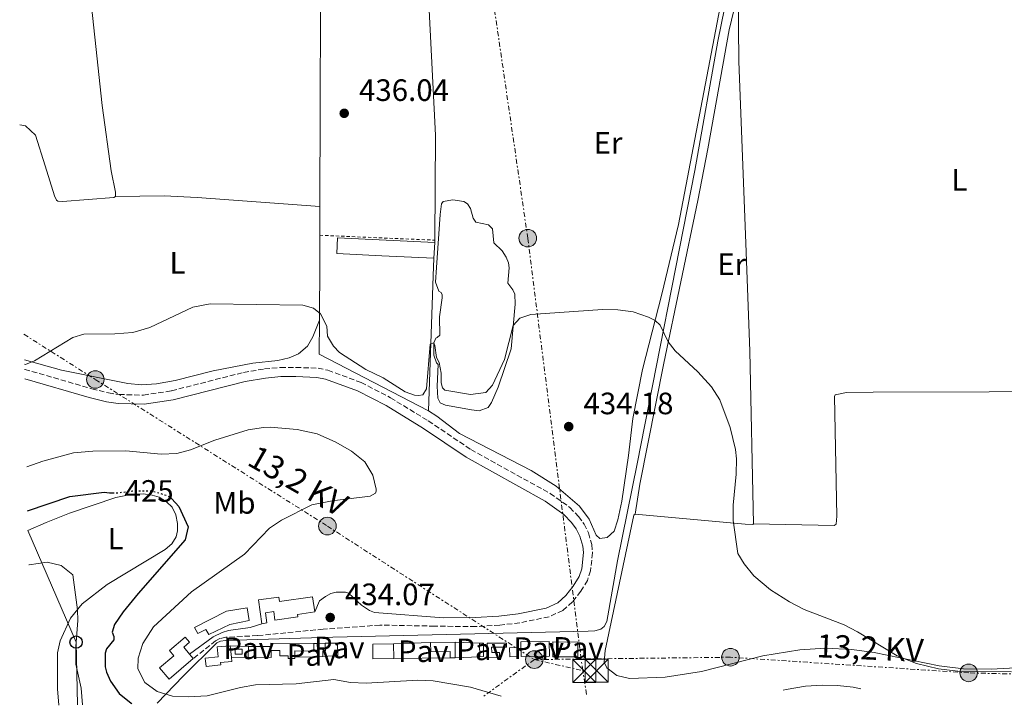
# Model space of a CAD drawing. Units: metres. Extents: x 641890 to 645358, y 4713689 to 4716073.
# Drawn here: x 641935 to 642254, y 4713689 to 4713911 of the extents above; entities that cross this region are included whole.
import ezdxf
from ezdxf.enums import TextEntityAlignment as Align

# ---------------------------------------------------------------- set-up
doc = ezdxf.new("R2010")
doc.units = ezdxf.units.M
doc.header["$MEASUREMENT"] = 0
for name, pattern in [('DGN Style 2', [1.7399219301090239, 1.043953158065414, -0.6959687720436097]), ('DGN Style 3', [2.435890702152634, 1.739921930109024, -0.6959687720436097]), ('DGN Style 5', [1.217945351076317, 0.5219765790327072, -0.6959687720436097]), ('DGN Style 7', [3.4798438602180486, 1.565929737098122, -0.6959687720436097, 0.5219765790327072, -0.6959687720436097])]:
    doc.linetypes.add(name, pattern=pattern)
for name, color, linetype, lineweight in [('Acequia de obra', 4, 'Continuous', 0), ('Acequia sin especificar', 4, 'Continuous', 0), ('Camino', 7, 'DGN Style 3', 0), ('Chamizo-cobertizo', 1, 'Continuous', 0), ('Cota de curva de nivel directora', 7, 'Continuous', 0), ('Cota de punto acotado terreno', 7, 'Continuous', 0), ('Curva de nivel directora', 30, 'Continuous', 30), ('Curva de nivel directora no vista', 30, 'DGN Style 5', 30), ('Curva de nivel intermedia', 30, 'Continuous', 0), ('Edificio', 1, 'Continuous', 13), ('Etiqueta de uso rústico', 92, 'Continuous', 0), ('Línea  de muro-pared o tapia', 1, 'Continuous', 13), ('Línea de cambio de uso (parcela vista)', 92, 'Continuous', 0), ('Línea eléctrica', 6, 'DGN Style 7', 0), ('Línea telefónica', 7, 'Continuous', 0), ('Margen derecho', 7, 'Continuous', 0), ('Nave industrial', 1, 'Continuous', 13), ('Pavimento', 7, 'Continuous', 0), ('Poste telefónico', 7, 'Continuous', 0), ('Poste tendido eléctrico', 7, 'Continuous', 0), ('Punto acotado terreno (símbolo)', 7, 'Continuous', 0), ('Tela metálica o alambrada', 7, 'DGN Style 2', 0), ('Tensión línea eléctrica', 7, 'Continuous', 0), ('Torre eléctrica', 7, 'Continuous', 0), ('Transformador', 7, 'Continuous', 0)]:
    doc.layers.add(name, color=color, linetype=linetype, lineweight=lineweight)
doc.styles.add('Style-Arial', font='arial.ttf')

# ---------------------------------------------------------------- blocks, each defined once
blk = doc.blocks.new('5PATER')
at = {"layer": 'Acequia sin especificar', "linetype": 'Continuous', "lineweight": 0}
h = blk.add_hatch(color=51, dxfattribs=at)
edge = h.paths.add_edge_path()
edge.add_ellipse((0, 0), major_axis=(-0.1095731443231308, -0.1110710700762829), ratio=0.9994222409660317, start_angle=0, end_angle=360)
blk = doc.blocks.new('5TME')
at = {"layer": 'Transformador', "color": 7, "linetype": 'Continuous', "lineweight": 0}
for p, q in [((-0.375, 0.375), (0.375, -0.375)), ((0.3723, 0.3776), (-0.3716, -0.3784))]:
    blk.add_line(p, q, dxfattribs=at)
at = {"layer": 'Transformador', "color": 7, "linetype": 'Continuous', "lineweight": 0, "flags": 128}
blk.add_lwpolyline([(-0.375, -0.375), (0.375, -0.375), (0.375, 0.375), (-0.375, 0.375), (-0.3716, -0.3784)], dxfattribs=at)
blk = doc.blocks.new('5PELE')
at = {"layer": 'Transformador', "linetype": 'Continuous', "lineweight": 0}
h = blk.add_hatch(color=9, dxfattribs=at)
edge = h.paths.add_edge_path()
edge.add_arc((-2.000000476837158e-05, 0), 0.2850000000000001, 0, 360)
at = {"layer": 'Transformador', "color": 252, "linetype": 'Continuous', "lineweight": 0}
blk.add_circle((-2.000000476837158e-05, 0), 0.2850000000000001, dxfattribs=at)
blk = doc.blocks.new('5PTT')
at = {"layer": 'Torre eléctrica', "color": 7, "linetype": 'Continuous', "lineweight": 30}
blk.add_circle((2.382683753967285e-05, 4.306399822235108e-05), 0.1995000005932858, dxfattribs=at)

msp = doc.modelspace()

# ---------------------------------------------------------------- linework, layer by layer
at = {"layer": 'Acequia de obra', "color": 4, "linetype": 'Continuous', "lineweight": 0}
msp.add_polyline3d([(642248.3099999997, 4714143.59, 437.5399999999936), (642245.9800000006, 4714138.730000001, 437.5399999999936), (642216.7999999998, 4714067.779999999, 436.6300000000047), (642171.7199999997, 4713957.970000001, 436.2299999999959), (642167.5499999998, 4713935.83, 436.1100000000006), (642161.0700000003, 4713904.01, 435.7700000000041), (642153.6100000005, 4713862.140000001, 435.5899999999965), (642134.9000000004, 4713767.15, 434.6199999999953), (642128.5300000003, 4713735.74, 434.5599999999977), (642125.0700000003, 4713716.07, 434.4499999999971), (642124.29, 4713714.51, 434.4499999999971), (642123.2100000001, 4713713.630000001, 434.4499999999971), (642121.2100000001, 4713713.140000001, 434.4499999999971), (642119.0899999999, 4713712.99, 434.4499999999971), (642036.3700000001, 4713711.02, 433.9900000000052), (642001.6900000004, 4713710, 433.8699999999953), (641999.9800000006, 4713709.74, 433.820000000007), (641998.7800000003, 4713709.199999999, 433.820000000007), (641987.8899999997, 4713698.42, 433.2400000000052), (641979.5499999998, 4713689.65, 427.3899999999995)], dxfattribs=at)
at = {"layer": 'Camino', "color": 7, "linetype": 'DGN Style 3', "lineweight": 0, "extrusion": (0.1317116599980632, 0.3951349825063901, 0.9091316649530087), "elevation": 1947531.895241912, "flags": 128}
msp.add_lwpolyline([(881639.182706866, -4249918.139457607), (881639.1194613149, -4249918.139457607), (881616.5755838718, -4249919.123830466)], dxfattribs=at)
at = {"layer": 'Camino', "color": 7, "linetype": 'DGN Style 3', "lineweight": 0}
msp.add_polyline3d([(641958.3500000021, 4713791.480000001, 434.020000000004), (641963.7099999998, 4713790.130000001, 433.6799999999931), (641967.19, 4713789.61, 433.6799999999931), (641975.0599999978, 4713789.410000001, 433.6199999999955), (641984.1499999983, 4713790.800000002, 433.5700000000071), (642007.4299999999, 4713796.750000001, 433.5599999999977), (642014.2399999984, 4713797.880000004, 433.5599999999977), (642019.4499999986, 4713798.37, 433.6199999999955), (642024.4100000006, 4713798.400000001, 433.6199999999955), (642031.5900000001, 4713798.100000001, 433.729999999996), (642034.8099999987, 4713797.480000001, 433.7899999999936), (642045.5300000008, 4713793.49, 433.7899999999936), (642055.0899999985, 4713788.57, 433.7400000000052), (642067.2999999993, 4713781.050000002, 433.6199999999955), (642081.1000000016, 4713771.800000003, 433.5000000000001), (642106.7600000014, 4713757.570000002, 433.4499999999971), (642113.1700000019, 4713753.050000002, 433.4499999999971), (642115.9499999981, 4713750.100000001, 433.5000000000001), (642117.7299999995, 4713747.650000001, 433.5599999999977), (642119.1499999987, 4713744.790000002, 433.6199999999955), (642120.2100000005, 4713741.070000002, 433.6199999999955), (642120.4699999976, 4713738.400000002, 433.6799999999931), (642119.8599999996, 4713732.560000001, 433.729999999996), (642118.8400000003, 4713729.45, 433.850000000006), (642116.6799999991, 4713725.9, 433.9600000000065), (642114.0399999992, 4713722.449999999, 434.020000000004), (642110.8299999973, 4713719.7, 434.0800000000018), (642106.3900000004, 4713717.670000001, 434.1300000000048), (642096.890000001, 4713715.690000001, 434.0899999999965), (642090.4099999989, 4713714.939999999, 433.9600000000065), (642082.609999998, 4713714.480000001, 433.8699999999955), (642069.3700000013, 4713714.62, 433.8699999999955), (642051.6499999985, 4713714.960000002, 434.1600000000035), (642033.260000002, 4713713.630000002, 434.0500000000029), (642011.9600000007, 4713711.560000002, 434.0500000000029), (642001.699999999, 4713711.000000001, 433.8699999999955), (641999.760000001, 4713710.620000001, 433.820000000007), (641998.449999999, 4713709.91, 433.820000000007), (641991.2199999982, 4713704.160000001, 433.5299999999988)], dxfattribs=at)
at = {"layer": 'Chamizo-cobertizo', "color": 1, "linetype": 'Continuous', "lineweight": 0, "extrusion": (-0.05192236772984989, -0.007282617812824126, 0.9986245696993032), "elevation": -67228.14212247424, "flags": 128}
msp.add_lwpolyline([(-4578846.78363491, 1288773.387839078), (-4578854.559006283, 1288773.387839078), (-4578854.55908345, 1288780.091889924), (-4578853.095359153, 1288780.088550632), (-4578853.100323546, 1288790.939259096), (-4578848.173176256, 1288790.934840955)], dxfattribs=at)
at = {"layer": 'Chamizo-cobertizo', "color": 1, "linetype": 'Continuous', "lineweight": 0, "elevation": 434.929999999993, "flags": 128}
msp.add_lwpolyline([(642087.79, 4713707.76), (642087.8200000003, 4713706.039999999), (642090.3399999999, 4713706.08), (642090.3700000001, 4713704.539999999), (642086.4100000003, 4713704.470000001), (642086.3399999999, 4713709.060000001), (642092.6399999997, 4713709.16), (642092.6600000003, 4713707.84), (642087.79, 4713707.76)], close=True, dxfattribs=at)
at = {"layer": 'Chamizo-cobertizo', "color": 1, "linetype": 'Continuous', "lineweight": 0, "flags": 128}
for points, elevation in [([(642087.8200000003, 4713706.039999999), (642090.3399999999, 4713706.08), (642090.3700000001, 4713704.539999999), (642086.4100000003, 4713704.470000001), (642086.3399999999, 4713709.060000001), (642092.6399999997, 4713709.16), (642092.6600000003, 4713707.84), (642087.79, 4713707.76), (642087.8200000003, 4713706.039999999)], 434.929999999993), ([(641989.9800000006, 4713705.600000001), (641991.2199999997, 4713704.16)], 435.2100000000065)]:
    msp.add_lwpolyline(points, dxfattribs=dict(at, elevation=elevation))
at = {"layer": 'Chamizo-cobertizo', "color": 1, "linetype": 'Continuous', "lineweight": 0}
for points in [[(642029.8600000005, 4713724.100000001, 436.4199999999983), (642030.54, 4713719.220000001, 436.4199999999983), (642024.9900000002, 4713718.439999999, 436.4199999999983), (642025.1100000005, 4713717.630000001, 436.4199999999983), (642017.6299999999, 4713716.58, 436.3600000000006), (642017.2400000002, 4713719.350000001, 436.3600000000006), (642014.5899999999, 4713718.980000001, 436.3600000000006), (642015.0599999997, 4713715.640000001, 436.070000000007), (642013.3799999999, 4713715.41, 435.5), (642012.2999999998, 4713723.109999999, 435.5), (642018.9299999997, 4713724.039999999, 435.8500000000058), (642019.1299999999, 4713722.59, 435.8500000000058)], [(642003.0300000003, 4713715.109999999, 435.7299999999959), (641996.25, 4713711.890000001, 435.6699999999983), (641995.29, 4713713.529999999, 435.3899999999995), (641992.6399999997, 4713712.189999999, 435.3899999999995), (641991.6500000004, 4713714.180000001, 435.3899999999995), (642001.9199999999, 4713719.5, 435.7899999999936), (642008.6200000001, 4713720.529999999, 435.7299999999959), (642009.25, 4713716.42, 435.7299999999959)], [(641991.2199999997, 4713704.16, 435.2100000000065), (641983.4299999997, 4713697.5, 435.2100000000065), (641980.3099999997, 4713701.15, 435.2100000000065), (641984.9000000004, 4713705.060000001, 435.2100000000065), (641983.5199999996, 4713706.680000001, 434.6999999999971), (641988.5899999999, 4713711.02, 435.0399999999936), (641989.9699999997, 4713709.4, 435.0399999999936), (641988.0999999996, 4713707.800000001, 435.2100000000065), (641989.9800000006, 4713705.600000001, 435.2100000000065)]]:
    msp.add_polyline3d(points, close=True, dxfattribs=at)
for points in [[(641996.25, 4713711.890000001, 435.6699999999983), (641995.29, 4713713.529999999, 435.3899999999995), (641992.6399999997, 4713712.189999999, 435.3899999999995), (641991.6500000004, 4713714.180000001, 435.3899999999995), (642001.9199999999, 4713719.5, 435.7899999999936), (642008.6200000001, 4713720.529999999, 435.7299999999959), (642009.25, 4713716.42, 435.7299999999959), (642003.0300000003, 4713715.109999999, 435.7299999999959), (641996.25, 4713711.890000001, 435.6699999999983)], [(642030.54, 4713719.220000001, 436.4199999999983), (642024.9900000002, 4713718.439999999, 436.4199999999983), (642025.1100000005, 4713717.630000001, 436.4199999999983), (642017.6299999999, 4713716.58, 436.3600000000006), (642017.2400000002, 4713719.350000001, 436.3600000000006), (642014.5899999999, 4713718.980000001, 436.3600000000006), (642015.0599999997, 4713715.640000001, 436.070000000007), (642013.3799999999, 4713715.41, 435.5)], [(641991.2199999997, 4713704.16, 435.2100000000065), (641983.4299999997, 4713697.5, 435.2100000000065), (641980.3099999997, 4713701.15, 435.2100000000065), (641984.9000000004, 4713705.060000001, 435.2100000000065), (641983.5199999996, 4713706.680000001, 434.6999999999971), (641988.5899999999, 4713711.02, 435.0399999999936), (641989.9699999997, 4713709.4, 435.0399999999936), (641988.0999999996, 4713707.800000001, 435.2100000000065), (641989.9800000006, 4713705.600000001, 435.2100000000065)]]:
    msp.add_polyline3d(points, dxfattribs=at)
at = {"layer": 'Curva de nivel directora', "color": 30, "linetype": 'Continuous', "lineweight": 30, "elevation": 425, "flags": 128}
for points in [[(641937.5499999993, 4713751.9), (641951.1900000006, 4713756.620000001), (641962.3399999996, 4713757.960000002), (641964.0899999999, 4713757.75), (641965.0699999989, 4713757.740000002)], [(641984.2800000003, 4713755.840000001), (641986.5299999989, 4713753.350000001), (641989.5599999997, 4713746.75), (641988.5899999996, 4713742.550000001), (641973.4100000005, 4713725.189999999), (641968.4999999999, 4713719.28), (641965.7199999993, 4713715.140000001), (641964.9900000006, 4713712.690000001), (641965.4699999989, 4713711.32), (641965.4899999991, 4713710.170000002), (641963.1299999988, 4713707.270000001), (641962.6399999993, 4713705.830000001), (641962.6500000004, 4713701.41), (641963.1399999999, 4713699.76), (641964.3899999993, 4713696.79), (641967.2100000002, 4713692.830000001), (641971.0500000003, 4713689.630000004), (641971.2699999993, 4713689.480000001)]]:
    msp.add_lwpolyline(points, dxfattribs=at)
at = {"layer": 'Curva de nivel directora no vista', "color": 30, "linetype": 'DGN Style 5', "lineweight": 30, "elevation": 425, "flags": 128}
msp.add_lwpolyline([(641965.0699999989, 4713757.740000002), (641966.3299999996, 4713757.730000001), (641971.5300000008, 4713758.390000002), (641977.9599999991, 4713758.380000004), (641982.709999999, 4713756.940000001), (641984.0700000002, 4713756.070000002), (641984.2800000003, 4713755.840000001)], dxfattribs=at)
at = {"layer": 'Curva de nivel intermedia', "color": 30, "linetype": 'Continuous', "lineweight": 0, "flags": 128}
for points, elevation in [([(641936.5800000015, 4713799.409999999), (641936.8899999999, 4713799.329999999), (641939.7599999999, 4713800.48), (641952.2099999998, 4713808.109999998), (641955.7200000013, 4713809.179999999), (641965.8100000009, 4713809.230000001), (641971.6000000001, 4713809.669999998), (641977.1900000002, 4713811.309999999), (641991.110000001, 4713817.890000001), (641996.640000001, 4713818.96), (642026.6799999994, 4713818.529999998), (642030.0800000012, 4713817.55), (642032.4000000014, 4713815.76), (642034.4800000001, 4713811.720000001), (642034.6400000011, 4713808.509999999), (642036.6500000005, 4713805.220000001), (642038.5100000004, 4713803.24), (642047.0900000011, 4713797.690000001), (642052.640000001, 4713794.980000001), (642059.8200000004, 4713790.509999999), (642062.8200000002, 4713789.349999999), (642064.140000001, 4713789.259999999), (642065.5700000015, 4713789.51), (642066.6900000013, 4713791.420000001), (642067.9500000019, 4713805.949999999), (642069.0400000005, 4713806.3), (642069.4000000004, 4713805.5), (642069.9200000013, 4713801.609999998), (642070.86, 4713800.02), (642071.4900000002, 4713796.480000001), (642071.4900000002, 4713793.380000001), (642071.9100000005, 4713791.779999998), (642072.6100000001, 4713791.05), (642081.0099999999, 4713789.63), (642085.9699999997, 4713790.210000001), (642088.0700000009, 4713792.619999998), (642091.9500000011, 4713800.989999999), (642094.7899999998, 4713811.91), (642096.9900000015, 4713814.3), (642100.5200000008, 4713815.560000001), (642123.7100000008, 4713817.149999999), (642128.7100000009, 4713817.08), (642133.6799999997, 4713816.359999998), (642138.5900000005, 4713814.7), (642140.7499999995, 4713813.59), (642142.3700000001, 4713812.09), (642144.9800000008, 4713806.630000001), (642147.2699999996, 4713803.789999999), (642154.5499999997, 4713796.899999999), (642158.9599999996, 4713792.149999999), (642161.7500000015, 4713787.849999999), (642165.0500000005, 4713778.91), (642166.7400000002, 4713771.769999999), (642167.050000001, 4713768.789999999), (642167.0199999998, 4713763.800000001), (642166.0600000008, 4713753.8), (642165.9900000015, 4713748.809999999), (642167.5200000004, 4713738.149999999), (642169.530000002, 4713734.740000002), (642172.7300000006, 4713730.890000001), (642178.0500000003, 4713726.41), (642184.2000000015, 4713722.470000001), (642189.0300000017, 4713719.970000001), (642201.9000000019, 4713715.08), (642206.3200000009, 4713712.769999999), (642219.1599999998, 4713704.970000001), (642225.4100000015, 4713702.500000001), (642232.5300000006, 4713700.84), (642238.8000000003, 4713699.999999999), (642256.1200000007, 4713699.829999999)], 435.0000000000001), ([(641937.2600000009, 4713766.160000001), (641942.5000000002, 4713768.039999999), (641952.3700000008, 4713770.77), (641958.7300000021, 4713771.289999999), (641969.4200000007, 4713771.409999999), (641980.8499999992, 4713770.329999999), (641985.8400000003, 4713770.529999998), (641990.350000001, 4713771.749999999), (641998.2099999998, 4713774.8), (642008.940000001, 4713778.13), (642013.8899999997, 4713778.98), (642016.1500000017, 4713779.050000001), (642024.8200000019, 4713778.269999999), (642031.3300000008, 4713776.829999999), (642037.3900000004, 4713774.23), (642042.4800000021, 4713771.220000002), (642046.7300000011, 4713767.789999999), (642049.3900000011, 4713763.55), (642050.3700000001, 4713759.02), (642050.3800000012, 4713758.269999999), (642050.2200000003, 4713757.640000001), (642048.4500000001, 4713756.689999998), (642036.150000002, 4713755.230000001), (642029.6299999999, 4713753.92), (642019.7500000002, 4713748.9), (642015.8800000012, 4713746.359999999), (642007.8099999999, 4713737.91), (641990.6300000005, 4713725.699999999), (641978.3700000005, 4713714.380000001), (641974.85, 4713708.989999999), (641973.3200000012, 4713704.26), (641973.2000000004, 4713700.76), (641975.5099999993, 4713696.380000001), (641979.5400000017, 4713693.42), (641984.5300000005, 4713691.939999999), (641989.5300000006, 4713691.73), (641995.7199999999, 4713692.050000001), (642006.450000001, 4713694.76), (642011.3799999995, 4713695.609999999), (642024.5100000012, 4713695.939999998), (642036.6900000008, 4713697.319999999), (642042.1500000014, 4713696.369999999), (642047.1500000014, 4713696.159999999), (642063.9300000009, 4713697.13), (642068.9100000008, 4713696.880000001), (642080.980000001, 4713694.869999999), (642090.9100000019, 4713691.959999999)], 430), ([(641937.9100000013, 4713734.42), (641938.1200000015, 4713734.470000001), (641943.8900000005, 4713735.34), (641948.41, 4713734.220000001), (641952.2200000011, 4713731.259999998), (641953.7099999996, 4713719.939999999), (641953.8200000015, 4713716.499999999), (641953.1599999998, 4713707.999999999), (641953.1300000007, 4713702.319999999), (641954.8699999996, 4713694.499999999), (641955.3300000001, 4713689.149999999)], 420.0000000000001), ([(642182.2500000002, 4713693.84), (642183.2100000014, 4713694.069999999), (642189.4400000008, 4713695.149999999), (642194.8200000009, 4713695.470000001), (642199.820000001, 4713695.380000002), (642204.9000000015, 4713694.829999999), (642207.3899999993, 4713694.36)], 430)]:
    msp.add_lwpolyline(points, dxfattribs=dict(at, elevation=elevation))
at = {"layer": 'Edificio', "color": 51, "linetype": 'Continuous', "lineweight": 13, "extrusion": (0.01078998113541351, -0.1111076435104466, 0.9937498014393025), "elevation": -516368.4141034792, "flags": 128}
msp.add_lwpolyline([(1094615.372063878, 4600695.050953916), (1094615.372063878, 4600691.198954438)], dxfattribs=at)
at = {"layer": 'Edificio', "color": 51, "linetype": 'Continuous', "lineweight": 13, "extrusion": (-0.0005717495611589718, -0.06613236526216001, 0.9978106951557855), "elevation": -311660.8344415743, "flags": 128}
msp.add_lwpolyline([(601234.0612509121, 4708776.027019329), (601234.0612509121, 4708779.50476285)], dxfattribs=at)
at = {"layer": 'Edificio', "color": 51, "linetype": 'Continuous', "lineweight": 13, "flags": 128}
for points, elevation in [([(642030.25, 4713708.949999999), (642030.2300000006, 4713706.550000001), (642024.0999999996, 4713706.600000001), (642024.0800000001, 4713704.609999999)], 435.7899999999936), ([(642056.1500000004, 4713704.09), (642049.3799999999, 4713703.99), (642049.29, 4713708.75), (642056.0599999997, 4713708.859999999)], 435.5), ([(642056.0599999997, 4713708.859999999), (642056.1500000004, 4713704.09)], 435.5), ([(642068.04, 4713709.279999999), (642075.9500000002, 4713709.41)], 436.3000000000029), ([(642075.9500000002, 4713709.41), (642076.0199999996, 4713705), (642076.0300000003, 4713704.359999999)], 436.3000000000028), ([(642004.79, 4713705.560000001), (642004.7599999999, 4713707.16), (642007, 4713707.199999999), (642007.0199999996, 4713705.59), (642004.79, 4713705.560000001)], 434.8699999999955), ([(642033.1799999997, 4713704.800000001), (642031.5199999996, 4713704.730000001)], 435.5599999999977)]:
    msp.add_lwpolyline(points, dxfattribs=dict(at, elevation=elevation))
at = {"layer": 'Edificio', "color": 51, "linetype": 'Continuous', "lineweight": 13, "extrusion": (0.02347922255331469, 0.001012829201233166, 0.9997238120027456), "elevation": 20284.478385503, "flags": 128}
msp.add_lwpolyline([(4681659.655751063, -844338.8497301162), (4681659.655751063, -844341.4028066914)], dxfattribs=at)
at = {"layer": 'Edificio', "color": 51, "linetype": 'Continuous', "lineweight": 13, "extrusion": (0.004570673775239216, -0.1076647602100967, 0.9941767490492538), "elevation": -504132.3492004919, "flags": 128}
msp.add_lwpolyline([(841383.7785245832, 4655012.444208469), (841383.7785245832, 4655016.712885079)], dxfattribs=at)
at = {"layer": 'Edificio', "color": 1, "linetype": 'Continuous', "lineweight": 13, "flags": 128}
for points, elevation in [([(642056.1500000004, 4713704.09), (642049.3799999999, 4713703.99), (642049.29, 4713708.75), (642056.0599999997, 4713708.859999999), (642056.1500000004, 4713704.09)], 435.5), ([(642007.0199999996, 4713705.59), (642004.79, 4713705.560000001), (642004.7599999999, 4713707.16), (642007, 4713707.199999999), (642007.0199999996, 4713705.59)], 434.8699999999955)]:
    msp.add_lwpolyline(points, close=True, dxfattribs=dict(at, elevation=elevation))
at = {"layer": 'Edificio', "color": 51, "linetype": 'Continuous', "lineweight": 13, "extrusion": (0.01760587337625111, 0.0002954005590286065, 0.9998449609620329), "elevation": 13132.83334488154, "flags": 128}
msp.add_lwpolyline([(4702269.427975547, -720942.4061246203), (4702271.498187522, -720942.4108547642), (4702271.50305261, -720936.1590889078), (4702274.483472042, -720936.1590889078)], dxfattribs=at)
at = {"layer": 'Edificio', "color": 1, "linetype": 'Continuous', "lineweight": 13, "extrusion": (-0.000218359667512269, 0.01375665957596544, 0.9999053488387623), "elevation": 65139.34478846927, "flags": 128}
msp.add_lwpolyline([(642085.2796325217, 4713254.642857049), (642084.0196325519, 4713254.622855157), (642083.9496194504, 4713258.98326777), (642085.2096194201, 4713259.003269663), (642085.2796325217, 4713254.642857049)], close=True, dxfattribs=at)
at = {"layer": 'Edificio', "color": 51, "linetype": 'Continuous', "lineweight": 13, "extrusion": (-0.000218359667512269, 0.01375665957596544, 0.9999053488387623), "elevation": 65139.34478846927, "flags": 128}
msp.add_lwpolyline([(642084.0196325519, 4713254.622855157), (642085.2796325217, 4713254.642857049), (642085.2096194201, 4713259.003269663), (642083.9496194504, 4713258.98326777)], dxfattribs=at)
at = {"layer": 'Edificio', "color": 51, "linetype": 'Continuous', "lineweight": 13, "extrusion": (-0.0002208631562017351, 0.01375661938478942, 0.9999053488418633), "elevation": 65137.54788925302, "flags": 128}
msp.add_lwpolyline([(642083.9503547386, 4713259.008001208), (642084.0203679902, 4713254.647588598)], dxfattribs=at)
at = {"layer": 'Edificio', "color": 1, "linetype": 'Continuous', "lineweight": 13, "extrusion": (-0.0007598145078489639, 0.02051499171337127, 0.9997892566920861), "elevation": 96650.00773046992, "flags": 128}
msp.add_lwpolyline([(-816118.5371393975, -4685713.372389046), (-816115.8452813282, -4685713.372019009), (-816115.8434307448, -4685716.294705542), (-816118.5452819621, -4685716.294705543), (-816118.5371393975, -4685713.372389046)], close=True, dxfattribs=at)
at = {"layer": 'Edificio', "color": 51, "linetype": 'Continuous', "lineweight": 13, "extrusion": (-0.0007598145078489639, 0.02051499171337127, 0.9997892566920861), "elevation": 96650.00772895027, "flags": 128}
msp.add_lwpolyline([(-816115.8452813282, -4685713.372019009), (-816115.8434307448, -4685716.294705542), (-816118.5452819621, -4685716.294705543), (-816118.5371393975, -4685713.372389046), (-816115.8452813282, -4685713.372019009)], dxfattribs=at)
at = {"layer": 'Edificio', "color": 51, "linetype": 'Continuous', "lineweight": 13, "extrusion": (-0.06609850966347129, -0.001194551348944058, 0.9978123872088093), "elevation": -47635.68503086059, "flags": 128}
msp.add_lwpolyline([(-4701332.893728879, 725582.8526059096), (-4701332.893728879, 725581.1886948542)], dxfattribs=at)
at = {"layer": 'Edificio', "color": 1, "linetype": 'Continuous', "lineweight": 13}
for points in [[(642000.1399999997, 4713702.039999999, 435.7299999999959), (641995.3300000001, 4713701.560000001, 435.3899999999995), (641995.0599999997, 4713704.26, 435.3899999999995), (641999.2800000003, 4713704.680000001, 436.1300000000047), (641998.9600000001, 4713707.869999999, 436.1300000000047), (642003.1699999999, 4713708.289999999, 436.1300000000047), (642003.54, 4713704.480000001, 435.6999999999971), (642003.6699999999, 4713703.189999999, 435.5599999999977), (642000.0599999997, 4713702.83, 435.7299999999959)], [(642030.25, 4713708.949999999, 435.7899999999936), (642030.2300000006, 4713706.550000001, 435.7899999999936), (642024.0999999996, 4713706.600000001, 435.7899999999936), (642024.0800000001, 4713704.609999999, 435.7899999999936), (642024.0800000001, 4713704.09, 435.7899999999936), (642021.9600000001, 4713704.109999999, 435.7899999999936), (642021.9699999997, 4713705.02, 435.8999999999942), (642019.1900000004, 4713705.050000001, 435.8999999999942), (642019.2000000002, 4713706.680000001, 436.1900000000023), (642016.4699999997, 4713706.710000001, 435.6699999999983), (642016.4500000002, 4713704.51, 435.6699999999983), (642009.0199999996, 4713704.57, 435.6199999999953), (642009.0499999998, 4713708.039999999, 435.8500000000058), (642016.3600000005, 4713707.980000001, 436.4799999999959), (642016.3700000001, 4713709.07, 436.4799999999959)], [(642033.1799999997, 4713704.800000001, 435.5599999999977), (642031.5199999996, 4713704.730000001, 435.5599999999977), (642031.3399999999, 4713708.970000001, 436.0200000000041), (642033.8899999997, 4713709.08, 435.9600000000065), (642034, 4713706.609999999, 435.7299999999959), (642033.0999999996, 4713706.57, 435.7299999999959)], [(642075.9500000002, 4713709.41, 436.3000000000029), (642076.0199999996, 4713705, 436.3000000000029), (642076.0300000003, 4713704.359999999, 436.3000000000029), (642074.3700000001, 4713704.33, 436.1900000000023), (642074.3399999999, 4713706.4, 436.1900000000023), (642068.0899999999, 4713706.300000001, 436.3000000000029), (642068.04, 4713709.279999999, 436.3000000000029)]]:
    msp.add_polyline3d(points, close=True, dxfattribs=at)
at = {"layer": 'Edificio', "color": 51, "linetype": 'Continuous', "lineweight": 13}
for points in [[(642003.54, 4713704.480000001, 435.6999999999971), (642003.6699999999, 4713703.189999999, 435.5599999999977), (642000.0599999997, 4713702.83, 435.7299999999959), (642000.1399999997, 4713702.039999999, 435.7299999999959), (641995.3300000001, 4713701.560000001, 435.3899999999995), (641995.0599999997, 4713704.26, 435.3899999999995), (641999.2800000003, 4713704.680000001, 436.1300000000047), (641998.9600000001, 4713707.869999999, 436.1300000000047), (642003.1699999999, 4713708.289999999, 436.1300000000047)], [(642009.0499999998, 4713708.039999999, 435.8500000000058), (642016.3600000005, 4713707.980000001, 436.4799999999959), (642016.3700000001, 4713709.07, 436.4799999999959), (642030.25, 4713708.949999999, 435.7899999999936)], [(642033.8899999997, 4713709.08, 435.9600000000065), (642034, 4713706.609999999, 435.7299999999959), (642033.0999999996, 4713706.57, 435.7299999999959), (642033.1799999997, 4713704.800000001, 435.5599999999977)], [(642024.0800000001, 4713704.609999999, 435.7899999999936), (642024.0800000001, 4713704.09, 435.7899999999936), (642021.9600000001, 4713704.109999999, 435.7899999999936), (642021.9699999997, 4713705.02, 435.8999999999942), (642019.1900000004, 4713705.050000001, 435.8999999999942), (642019.2000000002, 4713706.680000001, 436.1900000000023), (642016.4699999997, 4713706.710000001, 435.6699999999983), (642016.4500000002, 4713704.51, 435.6699999999983), (642009.0199999996, 4713704.57, 435.6199999999953)]]:
    msp.add_polyline3d(points, dxfattribs=at)
at = {"layer": 'Línea  de muro-pared o tapia', "color": 1, "linetype": 'Continuous', "lineweight": 13, "extrusion": (-0.9137193641534108, 0.0006516209081620147, 0.4063452952370419), "elevation": -583387.9101479505, "flags": 128}
msp.add_lwpolyline([(-4714307.147806944, 259920.246315175), (-4714403.547996377, 259920.8154175583), (-4714469.007993992, 259920.7497518987)], dxfattribs=at)
at = {"layer": 'Línea  de muro-pared o tapia', "color": 1, "linetype": 'Continuous', "lineweight": 13, "extrusion": (0.03368148392516603, -0.000208216415193583, 0.9994325961697084), "elevation": 21081.51219515969, "flags": 128}
msp.add_lwpolyline([(4717795.305848775, -612552.1750188104), (4717752.639707899, -612554.5501656886), (4717718.669058803, -612554.5501656886)], dxfattribs=at)
at = {"layer": 'Línea  de muro-pared o tapia', "color": 1, "linetype": 'Continuous', "lineweight": 13, "extrusion": (-1.72682643160765e-05, -0.00536467408052591, 0.9999856098833708), "elevation": -24862.07456374108, "flags": 128}
msp.add_lwpolyline([(642032.1674547573, 4713775.614151035), (642032.1974556209, 4713784.934285152)], dxfattribs=at)
at = {"layer": 'Línea  de muro-pared o tapia', "color": 1, "linetype": 'Continuous', "lineweight": 13, "extrusion": (-0.9954279824463547, -8.219866828144055e-05, 0.09551505120219972), "elevation": -639442.4861593299, "flags": 128}
msp.add_lwpolyline([(-4713760.687356632, 61794.97932685835), (-4713779.587349961, 61795.8332309198), (-4713788.127347454, 61796.15470068413)], dxfattribs=at)
at = {"layer": 'Línea  de muro-pared o tapia', "color": 1, "linetype": 'Continuous', "lineweight": 13, "flags": 128}
for points, elevation in [([(642069.3700000001, 4713839.59), (642069.3700000001, 4713838.810000001)], 437.4100000000035), ([(642003.1699999999, 4713708.289999999), (642009.0499999998, 4713708.039999999)], 434.3899999999995), ([(642030.25, 4713708.949999999), (642031.3399999999, 4713708.970000001)], 434.4499999999971), ([(642033.8899999997, 4713709.08), (642037.9000000004, 4713709.15), (642038.0300000003, 4713705.08), (642033.1799999997, 4713704.800000001)], 434.3899999999995), ([(642056.0599999997, 4713708.859999999), (642068.04, 4713709.279999999)], 434.9100000000035), ([(642075.9500000002, 4713709.41), (642083.8700000001, 4713709.08)], 434.3899999999995), ([(642097.3600000005, 4713704.77), (642097.2800000003, 4713709.529999999), (642106.4600000001, 4713709.680000001), (642106.5300000003, 4713704.92), (642097.3600000005, 4713704.77)], 434.8500000000059), ([(642115.7199999997, 4713704.67), (642107.6399999997, 4713704.710000001), (642107.6600000003, 4713709.52), (642115.75, 4713709.480000001), (642115.7199999997, 4713704.67)], 434.8500000000059), ([(642031.5199999996, 4713704.730000001), (642024.0800000001, 4713704.609999999)], 434.3899999999995), ([(642083.9400000004, 4713704.720000001), (642076.0300000003, 4713704.359999999)], 434.3899999999995), ([(642009.0199999996, 4713704.57), (642003.54, 4713704.480000001)], 434.3899999999995), ([(642074.3700000001, 4713704.33), (642056.1500000004, 4713704.09)], 434.4499999999971)]:
    msp.add_lwpolyline(points, dxfattribs=dict(at, elevation=elevation))
at = {"layer": 'Línea  de muro-pared o tapia', "color": 1, "linetype": 'Continuous', "lineweight": 13, "extrusion": (0.9906264051360266, -0.04314574935261441, 0.1296062103453168), "elevation": 432725.5238180116, "flags": 128}
msp.add_lwpolyline([(4737307.341011607, -56119.15978366972), (4737301.595569936, -56119.15978366972), (4737257.850403875, -56122.04411140188)], dxfattribs=at)
at = {"layer": 'Línea  de muro-pared o tapia', "color": 1, "linetype": 'Continuous', "lineweight": 13, "extrusion": (-0.01397310460598007, -0.04527038082847786, 0.9988770419662847), "elevation": -221931.7429422555, "flags": 128}
msp.add_lwpolyline([(-776726.1228016496, 4688225.233032655), (-776765.320495224, 4688232.409390952), (-776768.5323967489, 4688242.962859038)], dxfattribs=at)
at = {"layer": 'Línea de cambio de uso (parcela vista)', "color": 92, "linetype": 'Continuous', "lineweight": 0}
for points in [[(641965.9800000006, 4713853.76, 435.9900000000052), (641966.0199999996, 4713855.140000001, 435.9900000000052), (641964.5899999999, 4713862.050000001, 436.1600000000035), (641961.7199999997, 4713883.17, 436.4499999999971), (641954.6200000001, 4713949.689999999, 436.5099999999948), (641952.5899999999, 4713976.210000001, 436.4499999999971), (641952.4100000003, 4713976.439999999, 436.3899999999995), (641951.6600000003, 4713976.600000001, 436.3399999999965)], [(642165.8899999997, 4713934.289999999, 436.1399999999995), (642161.8499999996, 4713915.16, 435.8300000000018), (642148.3099999997, 4713844.689999999, 435.3699999999953), (642142.9400000004, 4713822.119999999, 435.1399999999995), (642136.6799999997, 4713797.76, 434.7400000000052), (642133.5, 4713781.880000001, 434.5099999999948), (642132.1399999997, 4713769.869999999, 434.2799999999989), (642129.9199999999, 4713755.039999999, 433.9900000000052), (642128.7000000002, 4713749, 433.9900000000052), (642127.4400000004, 4713745.42, 433.929999999993), (642125.2400000002, 4713743.27, 433.8800000000047), (642122.8300000001, 4713743, 433.8800000000047), (642121.6699999999, 4713744.119999999, 433.8800000000047), (642119.4000000004, 4713749.25, 433.8800000000047), (642116.2400000002, 4713753.5, 433.8800000000047), (642108.6799999997, 4713759.970000001, 433.8800000000047), (642100.5700000003, 4713765.060000001, 433.820000000007), (642077.3799999999, 4713776.960000001, 433.820000000007), (642070.0599999997, 4713782.630000001, 434.0500000000029), (642067.3499999996, 4713784.289999999, 434.0500000000029)], [(642172.6500000004, 4713747.75, 435.0800000000018), (642198.7000000002, 4713747.199999999, 435.3699999999953), (642199.3200000003, 4713747.67, 435.3699999999953), (642199.5599999997, 4713750.189999999, 435.3699999999953), (642198.8200000003, 4713789.01, 435.6499999999942), (642199.04, 4713789.470000001, 435.5399999999936), (642202.7000000002, 4713790.220000001, 435.5399999999936), (642211.2999999998, 4713790.359999999, 435.6499999999942), (642286.4199999999, 4713790.600000001, 436.1699999999983), (642289.9699999997, 4713791, 436.1699999999983), (642293.1100000005, 4713792.199999999, 436.2299999999959), (642294.4900000002, 4713795.029999999, 436.2299999999959), (642294.4800000006, 4713799.449999999, 436.2299999999959), (642290.5800000001, 4713859.710000001, 436.2799999999989), (642284.9000000004, 4713927.060000001, 436.3600000000006)], [(642134.2400000002, 4713750.850000001, 434.3399999999965), (642135.7999999998, 4713760.619999999, 434.3399999999965), (642143.54, 4713799.75, 434.9100000000035), (642154.6100000005, 4713852.460000001, 435.6000000000058), (642157.8399999999, 4713869.140000001, 435.7700000000041), (642164.6699999999, 4713907.67, 435.8300000000018), (642167.6299999999, 4713919.880000001, 435.8800000000047)], [(642167.6299999999, 4713919.880000001, 435.8800000000047), (642167.8799999999, 4713897.41, 435.7700000000041), (642170.0899999999, 4713838.66, 435.7100000000065), (642171.4600000001, 4713803.640000001, 435.3099999999977), (642172.6500000004, 4713747.75, 435.0800000000018)], [(641935, 4713876.92, 436.1699999999983), (641936.8899999997, 4713876.640000001, 436.1699999999983), (641940.1299999999, 4713873.529999999, 436.0800000000018), (641943.2300000006, 4713863.600000001, 436.0500000000029), (641946.25, 4713853.960000001, 435.9400000000023), (641946.9100000003, 4713852.529999999, 435.9400000000023), (641947.3700000001, 4713852.25, 435.8800000000047), (641948.8600000005, 4713852.109999999, 435.8800000000047), (641965.5300000003, 4713853.41, 435.9400000000023), (641965.9800000006, 4713853.76, 435.9900000000052)], [(641965.9800000006, 4713853.76, 436.0200000000041), (641981.8099999997, 4713853.9, 435.9100000000035), (641992.4199999999, 4713853.439999999, 435.9100000000035), (642032.1900000004, 4713850.480000001, 435.7899999999936)], [(642083.7300000006, 4713784.289999999, 434.25), (642081.2599999999, 4713784.65, 434.1999999999971), (642072.9199999999, 4713786.180000001, 434.1999999999971), (642071.1900000004, 4713786.9, 434.25), (642070.4199999999, 4713788.430000001, 434.3699999999953), (642070.1799999997, 4713792.33, 434.7100000000065), (642070.4699999997, 4713799.33, 434.9400000000023), (642069.9500000002, 4713799.890000001, 434.9400000000023), (642069.0499999998, 4713802.4, 435), (642069.04, 4713806.300000001, 435), (642069.7000000002, 4713807.859999999, 435), (642070.1600000003, 4713808.100000001, 435.1100000000006), (642071.0099999999, 4713808.859999999, 435.2299999999959), (642070.9699999997, 4713814.710000001, 435.2899999999936), (642071.8399999999, 4713820.859999999, 435.5200000000041), (642071.8300000001, 4713821.890000001, 435.5200000000041), (642071.4699999997, 4713822.630000001, 435.5200000000041), (642070.6600000003, 4713823.07, 435.4600000000065), (642069.6399999997, 4713825.980000001, 435.5200000000041), (642069.9100000003, 4713830.75, 435.8000000000029), (642071.1200000001, 4713847.91, 435.8000000000029), (642071.5800000001, 4713851.359999999, 435.8000000000029), (642072.1399999997, 4713852.060000001, 435.7400000000052), (642075.29, 4713852.630000001, 435.6900000000023), (642078.8499999996, 4713852.050000001, 435.6900000000023), (642079.9500000002, 4713851.380000001, 435.6900000000023), (642081.0099999999, 4713849.789999999, 435.6900000000023), (642081.7999999998, 4713846.65, 435.570000000007), (642082.7400000002, 4713845.41, 435.570000000007), (642086.8300000001, 4713844.5, 435.570000000007), (642088.0499999998, 4713843.199999999, 435.5200000000041), (642088.5300000003, 4713838.680000001, 435.3399999999965), (642091.2100000001, 4713836.140000001, 435.3399999999965), (642092.5599999997, 4713834.100000001, 435.2899999999936), (642093.2800000003, 4713832.210000001, 435.2899999999936), (642093.4800000006, 4713830.67, 435.3399999999965), (642093.04, 4713825.67, 435.2899999999936), (642094.6799999997, 4713823.460000001, 435.2899999999936), (642095.2800000003, 4713822.100000001, 435.2299999999959), (642095.3899999997, 4713818.83, 435.1100000000006), (642094.1299999999, 4713804.359999999, 434.8800000000047), (642089.9199999999, 4713791.960000001, 434.4799999999959), (642087.7599999999, 4713787.050000001, 434.25), (642086.7000000002, 4713785.430000001, 434.25), (642083.7300000006, 4713784.289999999, 434.25)], [(642032.0499999998, 4713813.720000001, 434.929999999993), (642029.9100000003, 4713808.24, 434.6999999999971), (642028.2300000006, 4713805.289999999, 434.5299999999989), (642025.29, 4713802.779999999, 434.5299999999989), (642022.2699999996, 4713801.460000001, 434.5299999999989), (642018.5599999997, 4713800.66, 434.5299999999989), (642010.4900000002, 4713799.779999999, 434.4700000000012), (641997.6299999999, 4713797.279999999, 434.3600000000006), (641985.29, 4713794.100000001, 434.3600000000006), (641979.3399999999, 4713793.08, 434.3600000000006), (641974.4199999999, 4713792.779999999, 434.4199999999983), (641969.9900000002, 4713793.16, 434.4700000000012), (641948.54, 4713797.439999999, 434.929999999993), (641936.5499999998, 4713800.869999999, 435.0599999999977)], [(641937.6799999997, 4713745.539999999, 422.3099999999977), (641943.5300000003, 4713748.199999999, 422.6699999999983), (641951.1500000004, 4713751.15, 423.2799999999989), (641966.0899999999, 4713756.27, 424.5399999999936), (641970.9500000002, 4713757.26, 424.6000000000058), (641975.0199999996, 4713757.439999999, 424.6600000000035), (641977.8899999997, 4713757.029999999, 424.6600000000035), (641980.2000000002, 4713756.380000001, 424.7100000000065), (641982.5700000003, 4713754.869999999, 424.7100000000065), (641984.3200000003, 4713753.119999999, 424.7100000000065), (641985.5700000003, 4713750.680000001, 424.6600000000035), (641986.0700000003, 4713747.82, 424.6000000000058), (641986.0499999998, 4713745.460000001, 424.5399999999936), (641985.6299999999, 4713743.51, 424.429999999993), (641984.2300000006, 4713741.310000001, 424.3099999999977), (641982.1399999997, 4713739.380000001, 424.0800000000018), (641963.2800000003, 4713728.060000001, 421.5599999999977), (641955.2400000002, 4713721.800000001, 420.3000000000029), (641951.4100000003, 4713717.15, 419.5500000000029), (641948.1500000004, 4713709.869999999, 418.6900000000023), (641947.29, 4713706.01, 418.4100000000035), (641947.2000000002, 4713694.369999999, 417.7200000000012), (641947.6799999997, 4713688.99, 417.1600000000035)], [(642134.2400000002, 4713750.850000001, 434.3399999999965), (642133.8399999999, 4713750.5, 434.3399999999965), (642124.5700000003, 4713706.77, 434.5099999999948), (642124.2300000006, 4713702.92, 434.4499999999971), (642125.0700000003, 4713701.100000001, 434.3399999999965), (642128.3200000003, 4713698.630000001, 434.3399999999965), (642132.4100000003, 4713697.66, 434.3899999999995), (642143.9800000006, 4713698.08, 434.4499999999971), (642155.7699999996, 4713699.930000001, 434.6199999999953), (642175.5800000001, 4713704.960000001, 434.4499999999971), (642187.5999999996, 4713706.930000001, 434.570000000007), (642195.9600000001, 4713707.460000001, 434.7899999999936), (642204.4000000004, 4713707.09, 434.7899999999936), (642211.6900000004, 4713706.109999999, 434.8500000000058), (642232.7599999999, 4713701.75, 435.1999999999971), (642240.6299999999, 4713700.789999999, 435.25), (642249.5800000001, 4713700.710000001, 435.3699999999953), (642259.3700000001, 4713701.27, 435.3699999999953)], [(642172.6500000004, 4713747.75, 435.0800000000018), (642172.3700000001, 4713747.51, 435.0800000000018), (642169.9000000004, 4713747.640000001, 435.0800000000018), (642134.2400000002, 4713750.850000001, 434.3399999999965)]]:
    msp.add_polyline3d(points, dxfattribs=at)
at = {"layer": 'Línea eléctrica', "color": 6, "linetype": 'DGN Style 7', "lineweight": 0, "extrusion": (-0.118928033684707, -0.08561385555401024, 0.9892049284860374), "elevation": -479494.6759699981, "flags": 128}
msp.add_lwpolyline([(-3450409.365004983, 3239762.043438079), (-3450409.365004983, 3239741.366315454)], dxfattribs=at)
at = {"layer": 'Línea eléctrica', "color": 6, "linetype": 'DGN Style 7', "lineweight": 0, "extrusion": (-0.0485696959030771, 0.01098637210469633, 0.9987593725557022), "elevation": 21031.51608832625, "flags": 128}
msp.add_lwpolyline([(-4739215.997879989, -413143.3519604992), (-4739215.997879989, -413127.2866531588)], dxfattribs=at)
at = {"layer": 'Línea eléctrica', "color": 6, "linetype": 'DGN Style 7', "lineweight": 0, "extrusion": (0.03484398000879105, -0.2220223847961497, 0.9744187794303728), "elevation": -1023751.093918867, "flags": 128}
msp.add_lwpolyline([(1365171.15705425, 4440659.301390552), (1365171.15705425, 4440667.310647698)], dxfattribs=at)
at = {"layer": 'Línea eléctrica', "color": 6, "linetype": 'DGN Style 7', "lineweight": 0}
for points in [[(642117.2899999997, 4713700.24, 433.0299999999989), (642116.816710526, 4713703.966422585, 433.093399999998), (642099.5100000009, 4713840.23, 435.4100000000035), (642087.5100000026, 4713922.67, 436.0299999999989), (642070.3399999996, 4714040.759999999, 436.5399999999936), (642069.9165035435, 4714043.626745242, 436.5528000000049), (642049.5399999992, 4714181.56, 437.1699999999983), (642030.8799999999, 4714311.529999998, 437.5099999999948)], [(641936.3799999985, 4713809.100000001, 435.0899999999965), (641959.4899999981, 4713794.470000001, 434.5599999999977), (642034.6400000015, 4713747.020000001, 431.1100000000006), (642101.6400000011, 4713703.779999998, 432.2299999999959)], [(642364.5000000007, 4713697.609999999, 417.5899999999965), (642303.4299999988, 4713697.929999999, 430.7899999999936), (642242.2699999998, 4713699.490000002, 434.7899999999936), (642165.1400000004, 4713704.560000001, 434.5800000000018), (642116.816710526, 4713703.966422585, 432.7917000000016), (642101.6400000011, 4713703.779999998, 432.2299999999959)]]:
    msp.add_polyline3d(points, dxfattribs=at)
at = {"layer": 'Línea telefónica', "color": 7, "linetype": 'Continuous', "lineweight": 0, "extrusion": (0.08235186304468654, -0.02818971934826079, 0.9962045524771183), "elevation": -79593.69280057566, "flags": 128}
msp.add_lwpolyline([(4667596.651541471, 915798.8435265878), (4667567.55557686, 915772.3049293465), (4667548.457279927, 915765.2969015039)], dxfattribs=at)
at = {"layer": 'Margen derecho', "color": 7, "linetype": 'Continuous', "lineweight": 0}
for points in [[(641936.6799999998, 4713794.670000001, 434.4199999999983), (641957.5199999984, 4713788.630000001, 434.020000000004), (641963.1299999988, 4713787.230000001, 433.6799999999931), (641966.9299999987, 4713786.660000003, 433.6799999999931), (641975.2500000001, 4713786.449999999, 433.6199999999955), (641984.7399999985, 4713787.9, 433.5700000000071), (642008.0399999979, 4713793.859999999, 433.5599999999977), (642014.6200000006, 4713794.95, 433.5599999999977), (642019.6000000006, 4713795.420000002, 433.6199999999955), (642024.3599999994, 4713795.45, 433.6199999999955), (642031.2500000002, 4713795.16, 433.729999999996), (642034.0100000007, 4713794.630000004, 433.7899999999936), (642044.3399999995, 4713790.779999999, 433.7899999999936), (642053.6400000001, 4713786, 433.7400000000052), (642065.699999999, 4713778.57, 433.6199999999955), (642079.5599999992, 4713769.280000002, 433.5000000000001), (642105.1900000002, 4713755.070000002, 433.4499999999971), (642111.2199999985, 4713750.810000001, 433.4499999999971), (642113.6700000004, 4713748.210000002, 433.5000000000001), (642115.1999999993, 4713746.110000002, 433.5599999999977), (642116.3900000006, 4713743.720000002, 433.6199999999955), (642117.3000000003, 4713740.520000001, 433.6199999999955), (642117.4999999994, 4713738.410000001, 433.6799999999931), (642116.9600000005, 4713733.180000001, 433.729999999996), (642116.1400000004, 4713730.699999999, 433.850000000006), (642114.2399999981, 4713727.57, 433.9600000000065), (642111.8799999978, 4713724.49, 434.020000000004), (642109.2199999979, 4713722.210000004, 434.0800000000018), (642105.4600000005, 4713720.490000002, 434.1300000000048), (642096.4200000014, 4713718.609999999, 434.0899999999965), (642090.1499999973, 4713717.880000001, 433.9600000000065), (642082.510000002, 4713717.430000001, 433.8699999999955), (642072.19, 4713717.36, 433.8399999999965), (642049.8599999984, 4713719.07, 434.1300000000048), (642048.2399999977, 4713719.730000001, 434.1900000000023), (642045.6900000018, 4713721.41, 434.1900000000023), (642041.4400000006, 4713725.300000002, 434.1900000000023), (642040.5199999996, 4713725.630000004, 434.1900000000023), (642037.4799999997, 4713725.640000002, 434.1900000000023), (642035.7699999998, 4713725.150000002, 434.1900000000023), (642033.9999999995, 4713724.26, 434.1300000000048), (642032.0799999973, 4713722.800000001, 434.1300000000048), (642030.5399999997, 4713719.220000002, 434.1300000000048)], [(642013.3799999978, 4713715.410000001, 433.9400000000024), (642009.6700000018, 4713714.15, 433.8800000000046), (642002.6299999988, 4713713.230000001, 433.8800000000046), (642000.5199999989, 4713712.51, 433.8800000000046), (641997.6800000002, 4713711.140000002, 433.7599999999949), (641989.98, 4713705.600000001, 433.550000000003)]]:
    msp.add_polyline3d(points, dxfattribs=at)
at = {"layer": 'Nave industrial', "color": 1, "linetype": 'Continuous', "lineweight": 13, "elevation": 438.5500000000029, "flags": 128}
msp.add_lwpolyline([(642069.3700000001, 4713838.810000001), (642069.1299999999, 4713833.75), (642052.3099999997, 4713834.550000001), (642037.6799999997, 4713835.25), (642037.9199999999, 4713840.310000001), (642069.3700000001, 4713838.810000001)], close=True, dxfattribs=at)
for points in [[(642069.1299999999, 4713833.75), (642052.3099999997, 4713834.550000001), (642037.6799999997, 4713835.25), (642037.9199999999, 4713840.310000001), (642069.3700000001, 4713838.810000001)], [(642069.3700000001, 4713838.810000001), (642069.1299999999, 4713833.75)]]:
    msp.add_lwpolyline(points, dxfattribs=at)
at = {"layer": 'Tela metálica o alambrada', "color": 7, "linetype": 'DGN Style 2', "lineweight": 0, "extrusion": (-0.00751127434012169, 0.0003169228893851459, 0.9999717397595143), "elevation": -2892.707845919495, "flags": 128}
msp.add_lwpolyline([(642017.3221229415, 4713842.313494773), (642054.5331764034, 4713840.743494694)], dxfattribs=at)

# ---------------------------------------------------------------- block references
at = {"layer": 'Poste telefónico', "color": 7, "linetype": 'Continuous', "lineweight": 0, "xscale": 10, "yscale": 10, "zscale": 10}
msp.add_blockref('5PTT', (641953.2699999998, 4713709.449999999, 420), dxfattribs=at)
at = {"layer": 'Poste tendido eléctrico', "color": 7, "linetype": 'Continuous', "lineweight": 0, "xscale": 10, "yscale": 10, "zscale": 10}
for p in [(642099.5100000009, 4713840.23, 435.4100000000035), (641959.4899999981, 4713794.470000001, 434.5599999999977), (642034.6400000015, 4713747.020000001, 431.1100000000006), (642101.6400000011, 4713703.779999998, 432.2299999999959), (642165.1400000004, 4713704.560000001, 434.5800000000018), (642242.2699999998, 4713699.490000002, 434.7899999999936)]:
    msp.add_blockref('5PELE', p, dxfattribs=at)
at = {"layer": 'Punto acotado terreno (símbolo)', "color": 7, "linetype": 'Continuous', "lineweight": 0, "xscale": 10, "yscale": 10, "zscale": 10}
for p in [(642040.079999997, 4713880.650000001, 436.0399999999936), (642112.7699999996, 4713779.220000001, 434.179999999993), (642035.5399999997, 4713717.410000001, 434.070000000007)]:
    msp.add_blockref('5PATER', p, dxfattribs=at)
at = {"layer": 'Torre eléctrica', "color": 7, "linetype": 'Continuous', "lineweight": 0, "xscale": 10, "yscale": 10, "zscale": 10}
for p in [(642117.8099999982, 4713700.119999999, 433.0899999999965), (642121.8200000003, 4713700.180000001, 433.5899999999965)]:
    msp.add_blockref('5TME', p, dxfattribs=at)

# ---------------------------------------------------------------- texts
at = {"layer": 'Cota de curva de nivel directora', "color": 7, "linetype": 'Continuous', "lineweight": 0, "style": 'Style-Arial'}
msp.add_text('425', height=7.000000000000002, rotation=359.9108900000001, dxfattribs=at).set_placement((641976.9051493162, 4713758.384096451, 425), align=Align.MIDDLE_CENTER)
at = {"layer": 'Cota de punto acotado terreno', "color": 7, "linetype": 'Continuous', "lineweight": 0, "style": 'Style-Arial'}
for s, p in [('436.04', (642044.8599999986, 4713884.650000001, 436.0399999999936)), ('434.18', (642117.5399999999, 4713783.220000002, 434.179999999993)), ('434.07', (642040.3099999977, 4713721.409999999, 434.070000000007))]:
    msp.add_text(s, height=7.000000000000002, dxfattribs=at).set_placement(p)
at = {"layer": 'Etiqueta de uso rústico', "color": 92, "linetype": 'Continuous', "lineweight": 0, "style": 'Style-Arial'}
for s, p in [('Er', (642125.5154566084, 4713871.070010003, 435.6499999999942)), ('L', (642239.26142038, 4713859.090010001, 436.0500000000029)), ('L', (641986.1014203812, 4713832.250010001, 435.3899999999995)), ('Er', (642165.5354566093, 4713831.78001, 435.5200000000041)), ('Mb', (642004.5302462449, 4713754.530009999, 426.6600000000035)), ('L', (641966.0314203792, 4713742.94001, 423.1399999999995))]:
    msp.add_text(s, height=7.000000000000002, dxfattribs=at).set_placement(p, align=Align.MIDDLE_CENTER)
at = {"layer": 'Pavimento', "color": 7, "linetype": 'Continuous', "lineweight": 0, "style": 'Style-Arial'}
for p in [(642038.4657062573, 4713707.730010001, 432.6699999999983), (642103.0457062561, 4713707.520009999, 432.8000000000029), (642115.8957062584, 4713707.560010002, 433.6399999999995), (642009.1657062584, 4713707.430009999, 433.0399999999936), (642029.6757062562, 4713705.290010001, 432.179999999993), (642065.6757062562, 4713706.510010001, 432.1199999999953), (642084.5257062577, 4713707.11001, 432.4199999999983)]:
    msp.add_text('Pav', height=7.000000000000002, dxfattribs=at).set_placement(p, align=Align.MIDDLE_CENTER)
at = {"layer": 'Tensión línea eléctrica', "color": 7, "linetype": 'Continuous', "lineweight": 0, "style": 'Style-Arial'}
for rotation, p in [(330.19153, (642023.279715807, 4713758.412583984, 427.3800000000047)), (357.3861, (642210.1786818894, 4713703.772174596, 433.570000000007))]:
    msp.add_text('13,2 KV', height=7.5, rotation=rotation, dxfattribs=at).set_placement(p, align=Align.CENTER)

doc.saveas('drawing.dxf')
